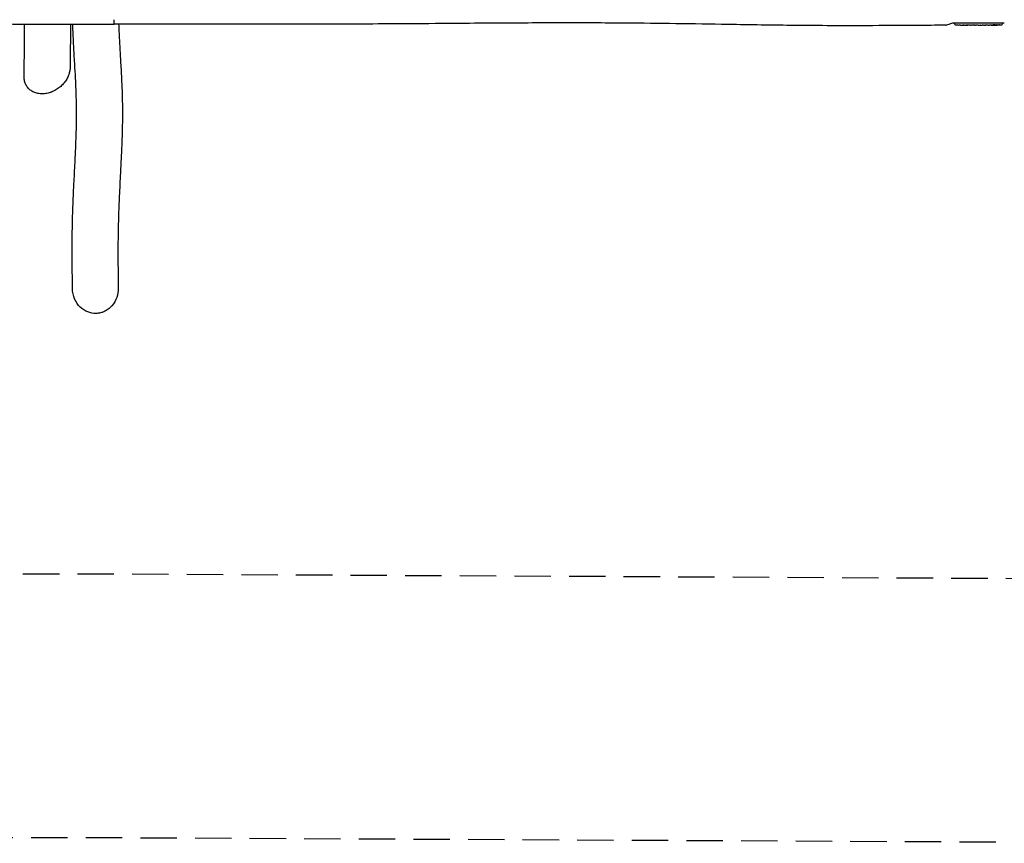
# Model space of a CAD drawing. Units: millimetres. Extents: x -5992 to 5977, y -2933 to 2926.
# Drawn here: x -180 to 3255, y -2933 to -59 of the extents above; entities that cross this region are included whole.
import ezdxf

# ---------------------------------------------------------------- set-up
doc = ezdxf.new("R2010")
doc.units = ezdxf.units.MM
doc.header["$LTSCALE"] = 20
doc.linetypes.add('HIDDEN', pattern=[9.525, 6.35, -3.175])
for name, color, linetype in [('2d', 230, 'Continuous'), ('ASTM-BufferZone', 240, 'HIDDEN'), ('ASTM-SafetyZone', 64, 'HIDDEN')]:
    doc.layers.add(name, color=color, linetype=linetype)

msp = doc.modelspace()

# ---------------------------------------------------------------- linework, layer by layer
at = {"layer": '2d'}
for p, q in [((150, -75.6), (150, -59.1)), ((3081.1, -69.7), (3081, -71.2)), ((3081.1, -73.6), (3081, -71.2)), ((3095.9, -77.6), (3095.9, -77.6)), ((3102.1, -78), (3102.1, -78)), ((3115.6, -78.2), (3112.4, -78.2)), ((3135.9, -78.2), (3132.5, -78.2)), ((3141.2, -78.1), (3139, -78.1)), ((3149.2, -78.2), (3144.3, -78.2)), ((3152.4, -78.1), (3154.5, -78.1)), ((3160.7, -78.2), (3157.6, -78.2)), ((3164, -78.1), (3172, -78.1)), ((3166.7, -78.1), (3166.7, -78.2)), ((3167, -78.2), (3170.6, -78.2)), ((3172.1, -78.1), (3172.1, -78.2)), ((3181.4, -78.2), (3177.6, -78.2)), ((3184.9, -78.1), (3187.1, -78.1)), ((3196.8, -78.2), (3190.6, -78.2)), ((3208.9, -78.2), (3204.9, -78.2)), ((3218, -78.2), (3214.9, -78.2)), ((3219.6, -78.2), (3219.5, -77.8)), ((3224.5, -77.4), (3224.4, -78.1)), ((3224.4, -78.1), (3224.4, -78.1)), ((3226, -77.1), (3226, -77.8)), ((3226, -77.8), (3226, -77.8)), ((3248.9, -69.7), (3249, -71.2)), ((3248.9, -73.6), (3249, -71.2))]:
    msp.add_line(p, q, dxfattribs=at)
for centre, radius, start, end in [((3084.1, -73.5), 3, 182, 263.1936), ((3112, 160.4), 238.6, 263.1936, 266.1361), ((3112, 160.4), 238.6, 267.6159, 268.2949), ((3218, 160.4), 238.6, 270, 270.3736), ((3218, 160.4), 238.6, 271.5469, 276.8064), ((3245.9, -73.5), 3, 276.8064, 358)]:
    msp.add_arc(centre, radius, start, end, dxfattribs=at)
for centre, major_axis, ratio, start_param, end_param in [((3102, 159.9), (11.3, -237.9), 0.674575, -0.052034, -0.036227), ((3208.2, 160), (9.4, -238.1), 0.469984, 0.050953, 0.08068)]:
    msp.add_ellipse(centre, major_axis=major_axis, ratio=ratio, start_param=start_param, end_param=end_param, dxfattribs=at)
at = {"layer": '2d', "extrusion": (0, 0, -1)}
for centre, major_axis, ratio, start_param, end_param in [((3118.6, 160.1), (-11.3, -238.1), 0.676105, -0.027722, -0.013181), ((3209.2, 159.7), (18.9, -236.9), 0.898331, 0.023222, 0.046995), ((3226.7, 160), (-9.4, -238.2), 0.462192, -0.117477, -0.0806), ((3217.6, 160.3), (53.8, -232.4), 0.987978, 0.154765, 0.187622), ((3220.9, 159.7), (-51.8, -232.1), 0.987086, -0.287202, -0.257971)]:
    msp.add_ellipse(centre, major_axis=major_axis, ratio=ratio, start_param=start_param, end_param=end_param, dxfattribs=at)
at = {"layer": '2d'}
for points, knots in [([(150, -75.6), (146.7, -75.6), (143.3, -75.6), (130, -75.6), (120, -75.6), (80, -75.6), (50, -75.5), (-40.8, -75.5), (-101.6, -75.4), (-236.6, -75.2), (-310.7, -75.2), (-491.1, -75.1), (-597.2, -75.1), (-787.4, -75.4), (-871.3, -75.6), (-1013.1, -76.1), (-1070.9, -76.3), (-1177, -76.8), (-1225.2, -77.1), (-1317.4, -77.7), (-1361.3, -78.1), (-1464.5, -78.9), (-1523.8, -79.3), (-1646.5, -80.1), (-1709.9, -80.3), (-1810.9, -80.2), (-1848.6, -80.1), (-1915.6, -79.5), (-1945, -79.2), (-2003.4, -78.4), (-2032.5, -78), (-2096.3, -76.9), (-2131, -76.3), (-2211, -75), (-2256.2, -74.3), (-2358.3, -72.8), (-2415.2, -72.1), (-2517.9, -71.1), (-2563.7, -70.8), (-2646.8, -70.3), (-2684.2, -70.2), (-2762.3, -69.9), (-2802.9, -69.9), (-2887.7, -69.8), (-2932, -69.9), (-3024.9, -70.1), (-3073.5, -70.3), (-3176.6, -70.9), (-3231.1, -71.3), (-3352.7, -72.4), (-3419.7, -73), (-3566.8, -74.4), (-3646.9, -75.1), (-3751.2, -75.5), (-3775.6, -75.5), (-3800, -75.6)], [0, 0, 0, 0, 10, 10, 40.000003, 40.000003, 130.000059, 130.000059, 312.42275, 312.42275, 534.864851, 534.864851, 853.4573, 853.4573, 1105.248829, 1105.248829, 1278.74512, 1278.74512, 1423.518168, 1423.518168, 1555.241413, 1555.241413, 1733.232016, 1733.232016, 1923.322203, 1923.322203, 2036.347622, 2036.347622, 2124.450371, 2124.450371, 2211.673075, 2211.673075, 2315.942891, 2315.942891, 2451.567147, 2451.567147, 2622.469999, 2622.469999, 2759.682972, 2759.682972, 2871.93977, 2871.93977, 2993.752079, 2993.752079, 3126.581982, 3126.581982, 3272.35923, 3272.35923, 3435.906057, 3435.906057, 3637.140673, 3637.140673, 3877.203621, 3877.203621, 3950.319158, 3950.319158, 3950.319158, 3950.319158]), ([(-164.6, -256.7), (-164.6, -255.3), (-164.6, -253.9), (-164.5, -248.2), (-164.4, -243.9), (-164.1, -226.8), (-163.9, -214), (-163.4, -177.9), (-163.1, -154.8), (-162.9, -112.8), (-162.8, -94), (-162.9, -75.3)], [0.217645, 0.217645, 0.217645, 0.217645, 10, 10, 40.000003, 40.000003, 130.000082, 130.000082, 293.836181, 293.836181, 428.146582, 428.146582, 428.146582, 428.146582]), ([(-2.9, -75.5), (-2.9, -76.6), (-2.9, -77.7), (-2.9, -99.4), (-3, -119.9), (-3.3, -163.2), (-3.5, -185.9), (-3.9, -214.7), (-4, -220.7), (-4.1, -226.6)], [2542.144038, 2542.144038, 2542.144038, 2542.144038, 2550.069854, 2550.069854, 2694.348597, 2694.348597, 2852.632777, 2852.632777, 2894.047958, 2894.047958, 2894.047958, 2894.047958]), ([(4.3, -997), (4.3, -995.7), (4.3, -994.3), (4.2, -988.7), (4.2, -984.5), (4, -967.8), (3.9, -955.3), (3.6, -917), (3.4, -891.1), (3.3, -846.6), (3.4, -828.1), (3.7, -794.7), (3.9, -779.7), (4.6, -751), (5, -737.2), (5.9, -709.4), (6.5, -695.3), (8, -662.1), (8.9, -642.8), (11.2, -598.3), (12.5, -573.1), (14.8, -526.8), (15.7, -505.7), (17.1, -470.2), (17.5, -455.6), (18.2, -429.4), (18.4, -417.7), (18.6, -395.9), (18.6, -385.8), (18.5, -366.2), (18.4, -356.6), (17.9, -335.6), (17.6, -324.3), (16.7, -300), (16.2, -287.1), (14.8, -258.3), (13.9, -242.4), (11.8, -206.2), (10.6, -185.9), (8.5, -147.3), (7.6, -129), (6.2, -98.9), (5.7, -87.2), (5.3, -75.5)], [0, 0, 0, 0, 10, 10, 40.000001, 40.000001, 130.000041, 130.000041, 314.132364, 314.132364, 442.615127, 442.615127, 544.841675, 544.841675, 637.586553, 637.586553, 731.456536, 731.456536, 859.970739, 859.970739, 1029.601817, 1029.601817, 1173.697337, 1173.697337, 1275.432082, 1275.432082, 1359.0878, 1359.0878, 1433.022906, 1433.022906, 1504.520034, 1504.520034, 1589.983789, 1589.983789, 1687.861452, 1687.861452, 1809.150036, 1809.150036, 1962.17067, 1962.17067, 2097.52431, 2097.52431, 2182.332565, 2182.332565, 2182.332565, 2182.332565]), ([(3051.2, -78.3), (3047.8, -78.4), (3044.5, -78.4), (3031.2, -78.5), (3021.2, -78.6), (2981.2, -78.9), (2951.2, -79.1), (2865.5, -79.7), (2809.8, -80), (2709.6, -80.1), (2665.2, -80.1), (2583.6, -79.7), (2546.4, -79.4), (2475.1, -78.6), (2441, -78.2), (2368.4, -77.1), (2329.9, -76.4), (2230.8, -74.8), (2170.2, -73.8), (2050.7, -72.2), (1991.8, -71.6), (1895.7, -70.8), (1858.4, -70.6), (1790.5, -70.4), (1759.9, -70.4), (1697.9, -70.4), (1666.4, -70.4), (1598.6, -70.6), (1562.1, -70.8), (1480.3, -71.2), (1434.9, -71.5), (1326.4, -72.3), (1263.4, -72.9), (1150.9, -73.6), (1101.5, -73.9), (1008.3, -74.3), (964.6, -74.5), (872.7, -74.7), (824.7, -74.8), (722.2, -74.9), (667.8, -75), (547.3, -74.9), (481.2, -74.9), (326.8, -74.8), (238.4, -74.8), (150, -74.7)], [0, 0, 0, 0, 10, 10, 40.000002, 40.000002, 130.000067, 130.000067, 297.122196, 297.122196, 430.370618, 430.370618, 542.053553, 542.053553, 644.314755, 644.314755, 759.817454, 759.817454, 941.674454, 941.674454, 1118.435473, 1118.435473, 1230.197999, 1230.197999, 1322.047676, 1322.047676, 1416.340874, 1416.340874, 1525.684272, 1525.684272, 1661.900265, 1661.900265, 1851.108101, 1851.108101, 1999.360525, 1999.360525, 2130.631729, 2130.631729, 2274.806848, 2274.806848, 2438.023089, 2438.023089, 2636.282271, 2636.282271, 2901.451694, 2901.451694, 2901.451694, 2901.451694]), ([(165.4, -74.7), (165.7, -82.6), (166, -90.4), (167, -113.6), (167.8, -128.9), (169.7, -163.6), (170.8, -182.9), (173.1, -222.6), (174.3, -242.9), (176, -278.1), (176.7, -292.9), (177.6, -319.8), (177.9, -331.9), (178.4, -355), (178.5, -366.1), (178.6, -387.8), (178.6, -398.5), (178.3, -420.9), (178.1, -432.7), (177.4, -458.6), (176.9, -472.8), (175.8, -503.7), (175.1, -520.5), (173.3, -559), (172.2, -580.8), (169.7, -630.4), (168.3, -658.2), (166.3, -704.7), (165.5, -723.7), (164.5, -755.4), (164.1, -768.4), (163.5, -795.6), (163.3, -809.8), (163, -839.3), (162.9, -854.7), (162.9, -887.7), (163, -905.4), (163.4, -947.1), (163.7, -971.1), (164, -995.2)], [165.650219, 165.650219, 165.650219, 165.650219, 224.776317, 224.776317, 341.204315, 341.204315, 487.927013, 487.927013, 639.696684, 639.696684, 747.196804, 747.196804, 833.028983, 833.028983, 910.1819, 910.1819, 982.745669, 982.745669, 1062.773829, 1062.773829, 1158.252337, 1158.252337, 1270.503041, 1270.503041, 1416.343643, 1416.343643, 1603.378918, 1603.378918, 1733.9752, 1733.9752, 1825.329331, 1825.329331, 1926.131067, 1926.131067, 2036.397708, 2036.397708, 2164.096893, 2164.096893, 2337.444249, 2337.444249, 2337.444249, 2337.444249]), ([(3051.2, -78.3), (3051.2, -78.3), (3051.2, -78.3), (3051.8, -78.1), (3052.8, -77.7), (3056.4, -76.4), (3059.4, -75.3), (3066.3, -72.8), (3070.6, -71.3), (3075, -69.7)], [351.976745, 351.976745, 351.976745, 351.976745, 355.524887, 355.524887, 366.731911, 366.731911, 382.457351, 382.457351, 400.185716, 400.185716, 400.185716, 400.185716]), ([(3075, -69.7), (3115.1, -69.7), (3157, -69.7), (3222.8, -69.7), (3239.2, -69.7), (3255, -69.7)], [3609.576758, 3609.576758, 3609.576758, 3609.576758, 3751.103774, 3751.103774, 3802.424331, 3802.424331, 3802.424331, 3802.424331]), ([(3102.1, -78), (3102.1, -78), (3102.1, -78), (3102, -78), (3101.9, -77.9), (3101.8, -77.9), (3101.7, -77.9), (3101.4, -77.9), (3101.3, -77.9), (3101, -77.9), (3100.9, -77.9), (3100.5, -77.9), (3100.4, -77.9), (3100, -77.8), (3099.8, -77.8), (3099.4, -77.8), (3099.2, -77.8), (3098.8, -77.8), (3098.6, -77.8), (3098.2, -77.7), (3098, -77.7), (3097.6, -77.7), (3097.5, -77.7), (3097.1, -77.7), (3097, -77.7), (3096.7, -77.7), (3096.6, -77.7), (3096.3, -77.6), (3096.2, -77.6), (3096.1, -77.6), (3096, -77.6), (3095.9, -77.6), (3095.9, -77.6), (3095.9, -77.6)], [0.000000197, 0.000000197, 0.000000197, 0.000000197, 0.000601628, 0.000601628, 0.001203058, 0.001203058, 0.001804488, 0.001804488, 0.002405919, 0.002405919, 0.003007349, 0.003007349, 0.003608779, 0.003608779, 0.00421021, 0.00421021, 0.00481164, 0.00481164, 0.00541307, 0.00541307, 0.006014501, 0.006014501, 0.006615931, 0.006615931, 0.007217361, 0.007217361, 0.007818792, 0.007818792, 0.008420222, 0.008420222, 0.009021652, 0.009021652, 0.009623083, 0.009623083, 0.009623083, 0.009623083]), ([(3107.4, -78.1), (3107.6, -78.1), (3107.8, -78.1), (3108.1, -78.1), (3108.3, -78.1), (3108.7, -78.1), (3108.9, -78.1), (3109.4, -78.1), (3109.6, -78.1), (3110, -78.1), (3110.2, -78.1), (3110.6, -78.1), (3110.9, -78.1), (3111.2, -78.1), (3111.4, -78.1), (3111.7, -78.2), (3111.9, -78.2), (3112, -78.2)], [0.000278188, 0.000278188, 0.000278188, 0.000278188, 0.000930742, 0.000930742, 0.001583296, 0.001583296, 0.00223585, 0.00223585, 0.002888404, 0.002888404, 0.003540958, 0.003540958, 0.004193512, 0.004193512, 0.004846065, 0.004846065, 0.005498619, 0.005498619, 0.005498619, 0.005498619]), ([(3112, -78.2), (3112.2, -78.2), (3112.3, -78.2), (3112.4, -78.2), (3112.5, -78.2), (3112.5, -78.2), (3112.5, -78.2), (3112.5, -78.2), (3112.5, -78.2), (3112.5, -78.2), (3112.5, -78.2), (3112.4, -78.2), (3112.3, -78.2), (3112.2, -78.2), (3112, -78.2)], [0.000000349, 0.000000349, 0.000000349, 0.000000349, 0.000871756, 0.000871756, 0.001307459, 0.001307459, 0.001743162, 0.001743162, 0.001743162, 0.002177341, 0.002177341, 0.00261152, 0.00261152, 0.003479877, 0.003479877, 0.003479877, 0.003479877]), ([(3115.6, -78.2), (3115.6, -78.2), (3115.7, -78.2), (3115.9, -78.2), (3116.1, -78.2), (3116.6, -78.2), (3116.8, -78.2), (3117.3, -78.2), (3117.6, -78.2), (3118.2, -78.2), (3118.5, -78.2), (3119.1, -78.2), (3119.4, -78.2), (3120.1, -78.1), (3120.4, -78.1), (3120.8, -78.1)], [0.001882271, 0.001882271, 0.001882271, 0.001882271, 0.002059614, 0.002059614, 0.003089283, 0.003089283, 0.004118952, 0.004118952, 0.005148621, 0.005148621, 0.00617829, 0.00617829, 0.007207959, 0.007207959, 0.008237628, 0.008237628, 0.008237628, 0.008237628]), ([(3127.6, -78.1), (3127.6, -78.1), (3127.6, -78.1), (3127.5, -78.2), (3127.3, -78.2), (3127.1, -78.2), (3126.9, -78.2), (3126.6, -78.2), (3126.4, -78.2), (3126, -78.2), (3125.7, -78.2), (3125.3, -78.2), (3125, -78.2), (3124.6, -78.2), (3124.3, -78.2), (3123.8, -78.2), (3123.6, -78.2), (3123.1, -78.2), (3122.9, -78.2), (3122.4, -78.2), (3122.2, -78.2), (3121.8, -78.2), (3121.6, -78.2), (3121.2, -78.2), (3121.1, -78.2), (3120.8, -78.2), (3120.7, -78.2), (3120.5, -78.1), (3120.5, -78.1), (3120.5, -78.1)], [0.001286495, 0.001286495, 0.001286495, 0.001286495, 0.00147754, 0.00147754, 0.002216211, 0.002216211, 0.002954882, 0.002954882, 0.003693553, 0.003693553, 0.004432224, 0.004432224, 0.005170895, 0.005170895, 0.005909567, 0.005909567, 0.006648238, 0.006648238, 0.007386909, 0.007386909, 0.00812558, 0.00812558, 0.008864251, 0.008864251, 0.009602922, 0.009602922, 0.010341593, 0.010341593, 0.010534629, 0.010534629, 0.010534629, 0.010534629]), ([(3132.5, -78.2), (3132.5, -78.2), (3132.5, -78.2), (3132.2, -78.2), (3132, -78.2), (3131.6, -78.2), (3131.3, -78.2), (3130.8, -78.2), (3130.5, -78.2), (3129.9, -78.2), (3129.6, -78.2), (3129, -78.2), (3128.7, -78.2), (3128, -78.1), (3127.7, -78.1), (3127.4, -78.1)], [0.001882271, 0.001882271, 0.001882271, 0.001882271, 0.002059614, 0.002059614, 0.003089283, 0.003089283, 0.004118952, 0.004118952, 0.005148621, 0.005148621, 0.00617829, 0.00617829, 0.007207959, 0.007207959, 0.008237628, 0.008237628, 0.008237628, 0.008237628]), ([(3135.9, -78.2), (3135.9, -78.2), (3135.9, -78.2), (3136, -78.2), (3136, -78.2), (3136.2, -78.2), (3136.3, -78.2), (3136.5, -78.2), (3136.6, -78.2), (3136.9, -78.1), (3137.1, -78.1), (3137.4, -78.1), (3137.6, -78.1), (3138, -78.1), (3138.2, -78.1), (3138.6, -78.1), (3138.8, -78.1), (3139, -78.1)], [0.000000197, 0.000000197, 0.000000197, 0.000000197, 0.000612703, 0.000612703, 0.001225209, 0.001225209, 0.001837716, 0.001837716, 0.002450222, 0.002450222, 0.003062728, 0.003062728, 0.003675234, 0.003675234, 0.00428774, 0.00428774, 0.004900246, 0.004900246, 0.004900246, 0.004900246]), ([(3143.6, -78.2), (3143.5, -78.2), (3143.4, -78.2), (3143.1, -78.2), (3142.9, -78.1), (3142.2, -78.1), (3141.7, -78.1), (3141.2, -78.1)], [0.000000321, 0.000000321, 0.000000321, 0.000000321, 0.000793792, 0.000793792, 0.001587263, 0.001587263, 0.003174204, 0.003174204, 0.003174204, 0.003174204]), ([(3152.4, -78.1), (3152.1, -78.1), (3151.8, -78.1), (3151.3, -78.1), (3151.1, -78.1), (3150.5, -78.1), (3150.1, -78.2), (3150, -78.2)], [0.000000197, 0.000000197, 0.000000197, 0.000000197, 0.000793667, 0.000793667, 0.001587138, 0.001587138, 0.003174078, 0.003174078, 0.003174078, 0.003174078]), ([(3157.6, -78.2), (3157.6, -78.2), (3157.6, -78.2), (3157.5, -78.2), (3157.5, -78.2), (3157.3, -78.2), (3157.2, -78.2), (3157, -78.2), (3156.9, -78.2), (3156.6, -78.1), (3156.4, -78.1), (3156.1, -78.1), (3155.9, -78.1), (3155.5, -78.1), (3155.3, -78.1), (3154.9, -78.1), (3154.7, -78.1), (3154.5, -78.1)], [0.000000197, 0.000000197, 0.000000197, 0.000000197, 0.000612703, 0.000612703, 0.001225209, 0.001225209, 0.001837716, 0.001837716, 0.002450222, 0.002450222, 0.003062728, 0.003062728, 0.003675234, 0.003675234, 0.00428774, 0.00428774, 0.004900246, 0.004900246, 0.004900246, 0.004900246]), ([(3164, -78.1), (3163.6, -78.1), (3163.2, -78.1), (3162.7, -78.1), (3162.5, -78.1), (3162.2, -78.1), (3162.1, -78.1), (3161.8, -78.2), (3161.6, -78.2), (3161.4, -78.2), (3161.3, -78.2), (3161, -78.2), (3160.9, -78.2), (3160.8, -78.2)], [0.000000197, 0.000000197, 0.000000197, 0.000000197, 0.001108385, 0.001108385, 0.001662478, 0.001662478, 0.002216572, 0.002216572, 0.002770666, 0.002770666, 0.003324759, 0.003324759, 0.004432947, 0.004432947, 0.004432947, 0.004432947]), ([(3166.7, -78.2), (3166.7, -78.2), (3166.8, -78.2), (3166.9, -78.2), (3167, -78.2), (3167, -78.2)], [0.0000001972, 0.0000001972, 0.0000001972, 0.0000001972, 0.0002344487, 0.0002344487, 0.0004687001, 0.0004687001, 0.0004687001, 0.0004687001]), ([(3171.9, -78.2), (3171.8, -78.2), (3171.8, -78.2), (3171.6, -78.2), (3171.5, -78.2), (3171.2, -78.2), (3170.9, -78.2), (3170.6, -78.2)], [0.000001147, 0.000001147, 0.000001147, 0.000001147, 0.000403438, 0.000403438, 0.00080573, 0.00080573, 0.001610313, 0.001610313, 0.001610313, 0.001610313]), ([(3171.9, -78.2), (3172, -78.2), (3172, -78.2), (3172.1, -78.2), (3172.1, -78.2), (3172.1, -78.2)], [0.00000032, 0.00000032, 0.00000032, 0.00000032, 0.000569971, 0.000569971, 0.001139621, 0.001139621, 0.001139621, 0.001139621]), ([(3172, -78.1), (3172.6, -78.1), (3173.2, -78.1), (3174, -78.1), (3174.3, -78.1), (3174.8, -78.1), (3175.1, -78.2), (3175.6, -78.2), (3175.8, -78.2), (3176.2, -78.2), (3176.4, -78.2), (3176.8, -78.2), (3177, -78.2), (3177.3, -78.2), (3177.4, -78.2), (3177.5, -78.2)], [0.000000197, 0.000000197, 0.000000197, 0.000000197, 0.001782446, 0.001782446, 0.00267357, 0.00267357, 0.003564695, 0.003564695, 0.004455819, 0.004455819, 0.005346943, 0.005346943, 0.006238068, 0.006238068, 0.007129192, 0.007129192, 0.007129192, 0.007129192]), ([(3182.2, -78.2), (3182.3, -78.2), (3182.4, -78.2), (3182.7, -78.2), (3182.8, -78.2), (3183, -78.1), (3183.1, -78.1), (3183.4, -78.1), (3183.5, -78.1), (3183.8, -78.1), (3183.9, -78.1), (3184.2, -78.1), (3184.3, -78.1), (3184.6, -78.1), (3184.8, -78.1), (3184.9, -78.1)], [0.000000319, 0.000000319, 0.000000319, 0.000000319, 0.000888854, 0.000888854, 0.001333121, 0.001333121, 0.001777389, 0.001777389, 0.002221656, 0.002221656, 0.002665924, 0.002665924, 0.003110191, 0.003110191, 0.003554458, 0.003554458, 0.003554458, 0.003554458]), ([(3185.6, -78.1), (3185.7, -78.1), (3185.7, -78.1), (3185.8, -78.2), (3185.9, -78.2), (3186, -78.2), (3186.1, -78.2), (3186.2, -78.1), (3186.2, -78.1), (3186.2, -78.1)], [0.000003263, 0.000003263, 0.000003263, 0.000003263, 0.0001923825, 0.0001923825, 0.000381502, 0.000381502, 0.0005706214, 0.0005706214, 0.0007597409, 0.0007597409, 0.0007597409, 0.0007597409]), ([(3189.8, -78.2), (3189.7, -78.2), (3189.6, -78.2), (3189.3, -78.2), (3189.2, -78.2), (3189, -78.1), (3188.9, -78.1), (3188.6, -78.1), (3188.5, -78.1), (3188.2, -78.1), (3188.1, -78.1), (3187.8, -78.1), (3187.6, -78.1), (3187.4, -78.1), (3187.2, -78.1), (3187.1, -78.1)], [0.000000319, 0.000000319, 0.000000319, 0.000000319, 0.000888854, 0.000888854, 0.001333122, 0.001333122, 0.001777389, 0.001777389, 0.002221657, 0.002221657, 0.002665925, 0.002665925, 0.003110192, 0.003110192, 0.00355446, 0.00355446, 0.00355446, 0.00355446]), ([(3198.4, -78.1), (3198.1, -78.1), (3197.9, -78.1), (3197.5, -78.1), (3197.4, -78.2), (3196.9, -78.2), (3196.8, -78.2), (3196.8, -78.2)], [0.000000543, 0.000000543, 0.000000543, 0.000000543, 0.000745385, 0.000745385, 0.001490227, 0.001490227, 0.002979911, 0.002979911, 0.002979911, 0.002979911]), ([(3198.4, -78.1), (3199, -78.1), (3199.6, -78.1), (3200.5, -78.1), (3200.8, -78.1), (3201.5, -78.1), (3201.8, -78.1), (3202.1, -78.1)], [0.000003272, 0.000003272, 0.000003272, 0.000003272, 0.00186313, 0.00186313, 0.002793058, 0.002793058, 0.003722987, 0.003722987, 0.003722987, 0.003722987]), ([(3202.1, -78.1), (3202.3, -78.1), (3202.6, -78.1), (3203, -78.2), (3203.2, -78.2), (3203.3, -78.2)], [0.000000517, 0.000000517, 0.000000517, 0.000000517, 0.000835055, 0.000835055, 0.001669592, 0.001669592, 0.001669592, 0.001669592]), ([(3208.9, -78.2), (3208.9, -78.2), (3208.9, -78.2), (3209, -78.2), (3209.1, -78.2), (3209.2, -78.2), (3209.3, -78.2), (3209.5, -78.2), (3209.6, -78.2), (3209.9, -78.1), (3210.1, -78.1), (3210.4, -78.1), (3210.6, -78.1), (3210.9, -78.1), (3211.1, -78.1), (3211.5, -78.1), (3211.7, -78.1), (3212.1, -78.1), (3212.3, -78.1), (3212.7, -78.1), (3212.8, -78.1), (3213.2, -78.1), (3213.4, -78.1), (3213.7, -78.1), (3213.9, -78.1), (3214.1, -78.2), (3214.3, -78.2), (3214.5, -78.2), (3214.6, -78.2), (3214.7, -78.2), (3214.8, -78.2), (3214.9, -78.2), (3214.9, -78.2), (3214.9, -78.2)], [0.000000197, 0.000000197, 0.000000197, 0.000000197, 0.000582564, 0.000582564, 0.00116493, 0.00116493, 0.001747296, 0.001747296, 0.002329663, 0.002329663, 0.002912029, 0.002912029, 0.003494395, 0.003494395, 0.004076762, 0.004076762, 0.004659128, 0.004659128, 0.005241494, 0.005241494, 0.005823861, 0.005823861, 0.006406227, 0.006406227, 0.006988593, 0.006988593, 0.00757096, 0.00757096, 0.008153326, 0.008153326, 0.008735693, 0.008735693, 0.009318059, 0.009318059, 0.009318059, 0.009318059]), ([(3211.9, -77.7), (3211.7, -77.7), (3211.6, -77.7), (3211.3, -77.7), (3211.2, -77.7), (3210.9, -77.7), (3210.8, -77.7), (3210.5, -77.7), (3210.4, -77.7), (3210, -77.7), (3209.8, -77.7), (3209.5, -77.7), (3209.4, -77.7), (3209.3, -77.7), (3209.2, -77.7), (3209.1, -77.8), (3209.1, -77.8), (3209, -77.8), (3209, -77.8), (3209, -77.8), (3209.1, -77.8), (3209.2, -77.8), (3209.3, -77.8), (3209.4, -77.9), (3209.5, -77.9), (3209.7, -77.9), (3209.8, -77.9), (3210, -77.9), (3210.2, -77.9), (3210.3, -77.9)], [0.000091322, 0.000091322, 0.000091322, 0.000091322, 0.000493092, 0.000493092, 0.000894863, 0.000894863, 0.001296633, 0.001296633, 0.001698403, 0.001698403, 0.002501944, 0.002501944, 0.002903714, 0.002903714, 0.003305485, 0.003305485, 0.003707255, 0.003707255, 0.004109026, 0.004109026, 0.004912566, 0.004912566, 0.005314337, 0.005314337, 0.005716107, 0.005716107, 0.006117877, 0.006117877, 0.006519648, 0.006519648, 0.006519648, 0.006519648]), ([(3218, -77.2), (3217.8, -77.2), (3217.6, -77.2), (3217.2, -77.2), (3217.1, -77.2), (3216.9, -77.3), (3216.8, -77.3), (3216.7, -77.3), (3216.7, -77.3), (3216.6, -77.3), (3216.6, -77.4), (3216.6, -77.4), (3216.6, -77.4), (3216.6, -77.4), (3216.7, -77.5), (3216.8, -77.5), (3217.1, -77.5), (3217.2, -77.5), (3217.6, -77.6), (3217.8, -77.6), (3218, -77.6)], [0.000000236, 0.000000236, 0.000000236, 0.000000236, 0.000786268, 0.000786268, 0.0015723, 0.0015723, 0.001965316, 0.001965316, 0.002358332, 0.002358332, 0.003144365, 0.003144365, 0.003144365, 0.003924783, 0.003924783, 0.004705201, 0.004705201, 0.005485619, 0.005485619, 0.006266036, 0.006266036, 0.006266036, 0.006266036]), ([(3217.2, -77.8), (3217.4, -77.8), (3217.5, -77.8), (3217.8, -77.8), (3217.9, -77.8), (3218, -77.8)], [0.0000052657, 0.0000052657, 0.0000052657, 0.0000052657, 0.0003919825, 0.0003919825, 0.0007786993, 0.0007786993, 0.0007786993, 0.0007786993]), ([(3218, -77.6), (3218.2, -77.6), (3218.5, -77.6), (3218.9, -77.6), (3219, -77.6), (3219.3, -77.6), (3219.5, -77.6), (3219.9, -77.6), (3220.2, -77.6), (3220.6, -77.6), (3220.7, -77.6), (3221, -77.6), (3221.1, -77.6), (3221.5, -77.6), (3221.7, -77.5), (3222.1, -77.5), (3222.3, -77.5), (3222.5, -77.5), (3222.6, -77.5), (3222.7, -77.4), (3222.7, -77.4), (3222.8, -77.4), (3222.9, -77.4), (3222.9, -77.3), (3222.9, -77.3), (3222.9, -77.3), (3222.8, -77.3), (3222.8, -77.3), (3222.7, -77.3), (3222.6, -77.2), (3222.3, -77.2), (3222.1, -77.2), (3221.8, -77.2), (3221.7, -77.1), (3221.5, -77.1), (3221.4, -77.1), (3221, -77.1), (3220.7, -77.1), (3220.3, -77.1), (3220.2, -77.1), (3219.9, -77.1), (3219.7, -77.1), (3219.3, -77.1), (3219, -77.1), (3218.5, -77.1), (3218.2, -77.1), (3218, -77.2)], [0.00000024, 0.00000024, 0.00000024, 0.00000024, 0.00084465, 0.00084465, 0.00126686, 0.00126686, 0.00168907, 0.00168907, 0.00253349, 0.00253349, 0.0029557, 0.0029557, 0.00337791, 0.00337791, 0.00422233, 0.00422233, 0.00506674, 0.00506674, 0.00548895, 0.00548895, 0.00591116, 0.00591116, 0.00675558, 0.00675558, 0.00675558, 0.00717871, 0.00717871, 0.00760184, 0.00760184, 0.00844811, 0.00844811, 0.00929437, 0.00929437, 0.0097175, 0.0097175, 0.01014064, 0.01014064, 0.0109869, 0.0109869, 0.01141003, 0.01141003, 0.01183316, 0.01183316, 0.01267943, 0.01267943, 0.01352569, 0.01352569, 0.01352569, 0.01352569]), ([(3219.6, -78.1), (3219.6, -78.1), (3219.5, -78.1), (3219.4, -78.1), (3219.3, -78.1), (3219, -78.1), (3218.9, -78.1), (3218.5, -78), (3218.2, -78), (3218, -78)], [0.000000197, 0.000000197, 0.000000197, 0.000000197, 0.000938699, 0.000938699, 0.0018772, 0.0018772, 0.002815702, 0.002815702, 0.003754204, 0.003754204, 0.003754204, 0.003754204]), ([(3219.6, -78.1), (3219.6, -78.1), (3219.6, -78.1), (3219.6, -78.1), (3219.7, -78.1), (3219.8, -78.1), (3219.9, -78.1), (3220.1, -78.1), (3220.2, -78), (3220.4, -78), (3220.5, -78), (3220.8, -78), (3220.9, -78), (3221.4, -78), (3221.7, -78), (3222.2, -78), (3222.3, -78), (3222.6, -78), (3222.8, -78), (3223.1, -78), (3223.2, -78), (3223.5, -78), (3223.6, -78), (3223.8, -78), (3223.9, -78), (3224.1, -78), (3224.2, -78), (3224.3, -78), (3224.4, -78), (3224.4, -78), (3224.4, -78), (3224.4, -78)], [0.000000197, 0.000000197, 0.000000197, 0.000000197, 0.000478082, 0.000478082, 0.000955967, 0.000955967, 0.001433851, 0.001433851, 0.001911736, 0.001911736, 0.002389621, 0.002389621, 0.002867505, 0.002867505, 0.003823275, 0.003823275, 0.00430116, 0.00430116, 0.004779044, 0.004779044, 0.005256929, 0.005256929, 0.005734814, 0.005734814, 0.006212698, 0.006212698, 0.006690583, 0.006690583, 0.007168468, 0.007168468, 0.007646353, 0.007646353, 0.007646353, 0.007646353]), ([(3227.6, -77.9), (3227.4, -77.9), (3227.2, -78), (3226.8, -78), (3226.6, -78), (3226.3, -78), (3226.1, -78), (3225.7, -78), (3225.6, -78), (3225.3, -78), (3225.1, -78), (3224.9, -78.1), (3224.8, -78.1), (3224.6, -78.1), (3224.5, -78.1), (3224.5, -78.1), (3224.4, -78.1), (3224.4, -78.1)], [0.000001399, 0.000001399, 0.000001399, 0.000001399, 0.000597808, 0.000597808, 0.001194216, 0.001194216, 0.001790625, 0.001790625, 0.002387034, 0.002387034, 0.002983443, 0.002983443, 0.003579851, 0.003579851, 0.00417626, 0.00417626, 0.004772669, 0.004772669, 0.004772669, 0.004772669]), ([(3226.2, -77.7), (3226.1, -77.7), (3226.1, -77.7), (3226, -77.7), (3226, -77.8), (3226.1, -77.8), (3226.3, -77.8), (3226.6, -77.8)], [0.000008673, 0.000008673, 0.000008673, 0.000008673, 0.000638311, 0.000638311, 0.00126795, 0.00126795, 0.002527227, 0.002527227, 0.002527227, 0.002527227]), ([(3226.6, -77), (3226.7, -77), (3226.7, -77), (3226.9, -76.9), (3227, -76.9), (3227.1, -76.9), (3227.2, -76.9), (3227.4, -76.9), (3227.5, -76.9), (3227.7, -76.8), (3227.8, -76.8), (3228.1, -76.8), (3228.2, -76.8), (3228.4, -76.8), (3228.5, -76.8), (3228.7, -76.8), (3228.9, -76.8), (3229.2, -76.8), (3229.4, -76.8), (3229.8, -76.8), (3230, -76.8), (3230.2, -76.8), (3230.4, -76.8), (3230.5, -76.9), (3230.5, -76.9), (3230.5, -76.9), (3230.5, -76.9), (3230.5, -76.9), (3230.4, -77), (3230.4, -77), (3230.3, -77)], [0.000504699, 0.000504699, 0.000504699, 0.000504699, 0.000848397, 0.000848397, 0.001192095, 0.001192095, 0.001535792, 0.001535792, 0.00187949, 0.00187949, 0.002223188, 0.002223188, 0.002566885, 0.002566885, 0.002910583, 0.002910583, 0.003254281, 0.003254281, 0.003941676, 0.003941676, 0.004629072, 0.004629072, 0.005316467, 0.005316467, 0.006003862, 0.006003862, 0.006003862, 0.006502526, 0.006502526, 0.00700119, 0.00700119, 0.00700119, 0.00700119]), ([(3226.6, -77.8), (3227, -77.8), (3227.4, -77.8), (3228.1, -77.8), (3228.3, -77.8), (3228.8, -77.8), (3229, -77.7), (3229.3, -77.7)], [0.000012654, 0.000012654, 0.000012654, 0.000012654, 0.001527228, 0.001527228, 0.002284515, 0.002284515, 0.003041801, 0.003041801, 0.003041801, 0.003041801]), ([(3236.1, -77.4), (3236.4, -77.3), (3236.7, -77.3), (3237.2, -77.3), (3237.5, -77.3), (3237.8, -77.3), (3237.8, -77.2), (3238, -77.2), (3238.1, -77.2), (3238.2, -77.2), (3238.2, -77.2), (3238.3, -77.2), (3238.3, -77.2), (3238.3, -77.2), (3238.3, -77.3), (3238.2, -77.3), (3238.2, -77.3), (3238.1, -77.3), (3238, -77.3), (3237.9, -77.3), (3237.6, -77.3), (3237.5, -77.3), (3237.3, -77.4), (3237.1, -77.4), (3236.8, -77.4), (3236.6, -77.4), (3236.3, -77.5), (3236.1, -77.5), (3235.7, -77.5), (3235.6, -77.5), (3235.4, -77.5)], [0.000803216, 0.000803216, 0.000803216, 0.000803216, 0.001686401, 0.001686401, 0.002569586, 0.002569586, 0.003011178, 0.003011178, 0.00345277, 0.00345277, 0.003894363, 0.003894363, 0.004335955, 0.004335955, 0.004335955, 0.004873631, 0.004873631, 0.005411306, 0.005411306, 0.005948982, 0.005948982, 0.006486658, 0.006486658, 0.007024333, 0.007024333, 0.007562009, 0.007562009, 0.008099685, 0.008099685, 0.00863736, 0.00863736, 0.00863736, 0.00863736]), ([(-4.1, -226.7), (-4.1, -229.1), (-4.3, -231.5), (-4.9, -236.3), (-5.3, -238.7), (-6.3, -243.6), (-7, -246), (-8.5, -250.9), (-9.4, -253.3), (-11.4, -258), (-12.5, -260.4), (-15, -265.1), (-16.3, -267.4), (-19.2, -271.9), (-20.8, -274.2), (-24, -278.5), (-25.8, -280.7), (-29.5, -284.8), (-31.4, -286.8), (-35.5, -290.7), (-37.6, -292.6), (-41.9, -296.2), (-44.2, -297.9), (-48.9, -301.2), (-51.3, -302.8), (-56.2, -305.7), (-58.8, -307), (-63.9, -309.5), (-66.5, -310.6), (-70.3, -312.1), (-71.3, -312.5), (-72.4, -312.8)], [0, 0, 0, 0, 7.561341, 7.561341, 15.230207, 15.230207, 22.965918, 22.965918, 30.775466, 30.775466, 38.675685, 38.675685, 46.684498, 46.684498, 54.819041, 54.819041, 63.082729, 63.082729, 71.489547, 71.489547, 80.043121, 80.043121, 88.744556, 88.744556, 97.578177, 97.578177, 106.527026, 106.527026, 115.577749, 115.577749, 119.249494, 119.249494, 119.249494, 119.249494]), ([(-72.4, -312.8), (-75.1, -313.8), (-77.8, -314.6), (-83.2, -315.9), (-86, -316.5), (-91.4, -317.3), (-94.1, -317.6), (-99.6, -318), (-102.3, -318), (-107.6, -317.8), (-110.2, -317.5), (-115.3, -316.8), (-117.8, -316.3), (-122.7, -315), (-125.1, -314.2), (-129.7, -312.5), (-131.9, -311.5), (-136.1, -309.2), (-138.1, -308), (-142, -305.3), (-143.8, -303.9), (-147.3, -300.8), (-148.9, -299.2), (-151.9, -295.7), (-153.3, -293.9), (-155.8, -290.2), (-157, -288.2), (-159.1, -284.2), (-160, -282.2), (-161.6, -277.9), (-162.2, -275.7), (-163.4, -271.3), (-163.8, -269), (-164.4, -264.4), (-164.6, -262), (-164.6, -258.7), (-164.6, -257.8), (-164.6, -256.8)], [0, 0, 0, 0, 9.084657, 9.084657, 18.231195, 18.231195, 27.362137, 27.362137, 36.41659, 36.41659, 45.374364, 45.374364, 54.178551, 54.178551, 62.809244, 62.809244, 71.251473, 71.251473, 79.495595, 79.495595, 87.558376, 87.558376, 95.4657, 95.4657, 103.240696, 103.240696, 110.917298, 110.917298, 118.528295, 118.528295, 126.102181, 126.102181, 133.66964, 133.66964, 141.240321, 141.240321, 144.269553, 144.269553, 144.269553, 144.269553]), ([(164, -995.2), (164.1, -1006.4), (162.4, -1017.5), (154.9, -1038.7), (149.3, -1048.6), (142, -1057.1), (138, -1061.6), (133.6, -1065.7), (124, -1072.8), (118.9, -1075.8), (109.8, -1079.7), (106, -1081), (102.1, -1082)], [-67.152283, -67.152283, -67.152283, -67.152283, -33.733544, -33.733544, 0, 0, 0, 17.997975, 17.997975, 35.714245, 35.714245, 47.818977, 47.818977, 47.818977, 47.818977]), ([(102.1, -1082), (96.8, -1083.3), (91.3, -1084.1), (76.1, -1084.4), (66.5, -1082.6), (47.8, -1075.2), (39, -1069.5), (23.1, -1054.1), (16.5, -1044.3), (7, -1022.1), (4.4, -1009.6), (4.3, -997)], [-480.337722, -480.337722, -480.337722, -480.337722, -463.753732, -463.753732, -434.616634, -434.616634, -403.284401, -403.284401, -368.481427, -368.481427, -330.872402, -330.872402, -330.872402, -330.872402])]:
    msp.add_open_spline(points, degree=3, knots=knots, dxfattribs=at)
for points in [[(3112, -78.2), (3111.9, -78.2), (3111.8, -78.2), (3111.7, -78.2)], [(3120.8, -78.1), (3121.9, -78.1), (3124.1, -78.1), (3126.3, -78.1), (3127.4, -78.1)], [(3160.8, -78.2), (3160.7, -78.2), (3160.7, -78.2), (3160.7, -78.2)], [(3177.5, -78.2), (3177.5, -78.2), (3177.5, -78.2), (3177.6, -78.2)], [(3218, -78), (3217.7, -78), (3217.3, -78), (3216.9, -78)], [(3218, -77.8), (3218, -77.8), (3218, -77.8), (3218, -77.8)], [(3223.1, -77.6), (3223.2, -77.6), (3223.3, -77.6), (3223.3, -77.6)], [(-4.1, -226.7), (-4.1, -226.7), (-4.1, -226.7), (-4.1, -226.7)]]:
    msp.add_open_spline(points, degree=3, dxfattribs=at)
for points, weights in [([(3135.9, -78.2), (3135.9, -78.2), (3135.9, -78.2), (3135.9, -78.2)], [1, 0.999983666336, 0.999968263196, 0.99995379058]), ([(3144.3, -78.2), (3144.1, -78.2), (3143.8, -78.2), (3143.6, -78.2)], [0.999936388225, 0.999950612156, 0.999971816081, 1]), ([(3149.2, -78.2), (3149.5, -78.2), (3149.7, -78.2), (3150, -78.2)], [0.999936388225, 0.999950612156, 0.999971816081, 1]), ([(3157.6, -78.2), (3157.6, -78.2), (3157.6, -78.2), (3157.6, -78.2)], [1, 0.999983666336, 0.999968263196, 0.99995379058]), ([(3182.2, -78.2), (3181.9, -78.2), (3181.7, -78.2), (3181.4, -78.2)], [1, 0.999958271076, 0.999922493856, 0.999892668341]), ([(3185.6, -78.1), (3185.6, -78.1), (3185.5, -78.1), (3185.4, -78.1)], [1, 0.999994954281, 0.99999050503, 0.999986652247]), ([(3186.2, -78.1), (3186.3, -78.1), (3186.3, -78.1), (3186.4, -78.1)], [1, 0.999994954281, 0.99999050503, 0.999986652247]), ([(3189.8, -78.2), (3190.1, -78.2), (3190.3, -78.2), (3190.6, -78.2)], [1, 0.99995827057, 0.99992249284, 0.99989266681]), ([(3196.8, -78.2), (3196.8, -78.2), (3196.8, -78.2), (3196.8, -78.2)], [0.999924125596, 0.999946834862, 0.99997212633, 1]), ([(3204.9, -78.2), (3204.4, -78.2), (3203.9, -78.2), (3203.3, -78.2)], [0.999931791705, 0.99994418816, 0.999966924258, 1]), ([(3208.9, -78.2), (3208.9, -78.2), (3208.9, -78.2), (3208.9, -78.2)], [1, 0.999990728003, 0.999982785614, 0.999976172833]), ([(3216.9, -78), (3214.7, -78), (3212.5, -77.9), (3210.3, -77.9)], [1, 0.99998882332, 0.99998882332, 1]), ([(3217.2, -77.8), (3215.4, -77.8), (3213.7, -77.7), (3211.9, -77.7)], [1, 0.99999310259, 0.99999310259, 1]), ([(3214.9, -78.2), (3214.9, -78.2), (3214.9, -78.2), (3214.9, -78.2)], [1, 0.999979602284, 0.99996053438, 0.999942796288])]:
    msp.add_rational_spline(points, weights, degree=3, dxfattribs=at)
at = {"layer": 'ASTM-BufferZone', "flags": 128}
msp.add_lwpolyline([(-3816.4, 2005.8), (-0.3, 1994.8), (3805, 2006, -0.05456), (4002, 1985.9), (4486, 1882.3, -0.434197), (4944.7, 1118), (4922.5, 1040.2, 0.146584), (4942.1, -538.2), (5014.9, -770.8, -0.396322), (4471.4, -1892.9), (4313.7, -1953.1, -0.094515), (3978, -2013), (166.2, -1994.2), (-166, -1994.2), (-3982.8, -2005.8, -0.001837), (-3989.5, -2005.8), (-4161.6, -2005.8, -0.50361), (-5032.2, -830.9), (-4947.8, -553.6, 0.16192), (-4992.5, 1181.4), (-5009.6, 1228.7, -0.51984), (-4464.1, 2005.8), (-3822.7, 2005.8, -0.001733)], format="xyb", close=True, dxfattribs=at)
at = {"layer": 'ASTM-SafetyZone', "flags": 128}
msp.add_lwpolyline([(-3812.2, 2925.8), (-0.3, 2914.8), (3800.7, 2926, -0.054252), (4194.6, 2885.5), (4678.6, 2781.9, -0.434197), (5829.2, 864.9), (5807, 787.1, 0.146584), (5820, -263.2), (5892.9, -495.8, -0.396322), (4799.8, -2752.3), (4642.1, -2812.5, -0.093994), (3970.8, -2933), (163.9, -2914.2), (-164.6, -2914.2), (-3978.4, -2925.8, -0.001519), (-3989.5, -2925.8), (-4161.6, -2925.8, -0.50361), (-5912.4, -563.2), (-5828, -285.9, 0.16192), (-5857.7, 868.7), (-5874.8, 916, -0.51984), (-4464.1, 2925.8), (-3822.7, 2925.8, -0.001434)], format="xyb", close=True, dxfattribs=at)

doc.saveas('drawing.dxf')
